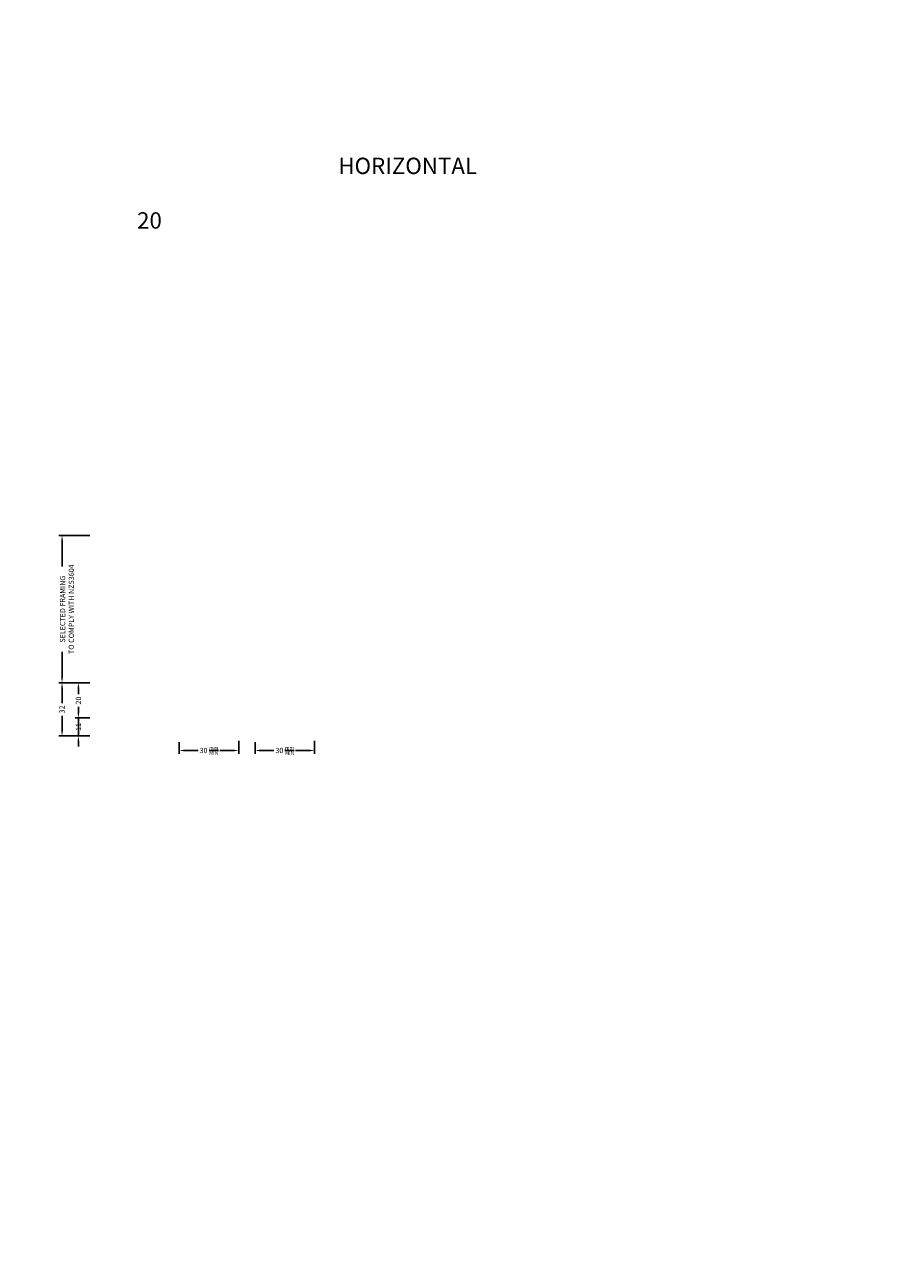
# Model space of a CAD drawing. Units: millimetres. Extents: x -3001 to 17751, y -885 to 1585.
# Drawn here: x -525 to 0, y -102 to 655 of the extents above; entities that cross this region are included whole.
import ezdxf
from ezdxf import colors
from ezdxf.entities.mleader import LeaderData, LeaderLine
from ezdxf.math import Vec2, Vec3

# ---------------------------------------------------------------- set-up
doc = ezdxf.new("R2010")
doc.units = ezdxf.units.MM
doc.layers.add('_Building Agency Blue', color=7, linetype='Continuous', true_color=0x005d96)
doc.layers.add('_DWG - IS - NOTES', color=7, linetype='Continuous')
doc.styles.add('ARIAL 2', font='arial.ttf', dxfattribs={"height": 2})
doc.styles.add('BA_Txt', font='ARIALN.TTF', dxfattribs={"height": 1.6})
doc.styles.add('SPS_Txt', font='ARIALN.TTF', dxfattribs={"height": 1.6})
doc.dimstyles.new('BA_DIM', dxfattribs={"dimtxt": 1.6, "dimasz": 1.6, "dimexe": 1, "dimexo": 1.5, "dimgap": 1, "dimtad": 0, "dimdec": 1, "dimlfac": -1, "dimdsep": 46, "dimtxsty": 'BA_Txt', "dimcen": 5, "dimclrd": 256, "dimclre": 256, "dimclrt": 256, "dimadec": 1, "dimazin": 2, "dimtfac": 1, "dimtdec": 1, "dimtmove": 2, "dimatfit": 3, "dimfxl": 1, "dimtolj": 1, "dimtzin": 0, "dimlwd": -1, "dimlwe": -1, "dimarcsym": 0})

# ---------------------------------------------------------------- blocks, each defined once
blk = doc.blocks.new('*D519')
at = {"layer": '_DWG - IS - NOTES', "transparency": 16777216}
for p, q in [((-485.34, 253.12), (-494.34, 253.12)), ((-492.34, 249.92), (-492.34, 246.19)), ((-492.34, 234.82), (-492.34, 238.4)), ((-485.34, 231.62), (-494.34, 231.62))]:
    blk.add_line(p, q, dxfattribs=at)
for points in [[(-492.87, 249.92), (-491.81, 249.92), (-492.34, 253.12)], [(-492.87, 234.82), (-491.81, 234.82), (-492.34, 231.62)]]:
    blk.add_solid(points, dxfattribs=at)
at = {"layer": 'Defpoints', "color": 0, "transparency": 16777216}
for p in [(-492.34, 253.12), (-482.34, 253.12), (-482.34, 231.62, 0)]:
    blk.add_point(p, dxfattribs=at)
at = {"layer": '_DWG - IS - NOTES', "transparency": 16777216, "insert": (-492.34, 242.29), "char_height": 3.2, "attachment_point": 5, "rotation": 90, "style": 'BA_Txt'}
blk.add_mtext('\\A1;20', dxfattribs=at)
blk = doc.blocks.new('*D520')
at = {"layer": '_DWG - IS - NOTES', "transparency": 16777216}
for p, q in [((-492.34, 234.82), (-492.34, 238.02)), ((-485.34, 231.62), (-494.34, 231.62)), ((-492.34, 231.62), (-492.34, 220.62)), ((-485.34, 220.62), (-494.34, 220.62)), ((-492.34, 217.42), (-492.34, 214.22))]:
    blk.add_line(p, q, dxfattribs=at)
for points in [[(-492.87, 234.82), (-491.81, 234.82), (-492.34, 231.62)], [(-492.87, 217.42), (-491.81, 217.42), (-492.34, 220.62)]]:
    blk.add_solid(points, dxfattribs=at)
at = {"layer": 'Defpoints', "color": 0, "transparency": 16777216}
for p in [(-482.34, 231.62, 0), (-492.34, 220.62), (-482.34, 220.62, 0)]:
    blk.add_point(p, dxfattribs=at)
at = {"layer": '_DWG - IS - NOTES', "transparency": 16777216, "insert": (-492.34, 226.12), "char_height": 3.2, "attachment_point": 5, "rotation": 90, "style": 'BA_Txt'}
blk.add_mtext('\\A1;11', dxfattribs=at)
blk = doc.blocks.new('*D521')
at = {"layer": '_DWG - IS - NOTES', "transparency": 16777216}
for p, q in [((-485.34, 343.12), (-504.34, 343.12)), ((-502.34, 339.92), (-502.34, 324.22)), ((-502.34, 256.32), (-502.34, 272.01)), ((-485.34, 253.12), (-504.34, 253.12))]:
    blk.add_line(p, q, dxfattribs=at)
for points in [[(-502.87, 339.92), (-501.81, 339.92), (-502.34, 343.12)], [(-502.87, 256.32), (-501.81, 256.32), (-502.34, 253.12)]]:
    blk.add_solid(points, dxfattribs=at)
at = {"layer": 'Defpoints', "color": 0, "transparency": 16777216}
for p in [(-502.34, 343.12), (-482.34, 343.12), (-482.34, 253.12)]:
    blk.add_point(p, dxfattribs=at)
at = {"layer": '_DWG - IS - NOTES', "transparency": 16777216, "insert": (-499.34, 298.12), "char_height": 3.2, "attachment_point": 5, "rotation": 90, "style": 'BA_Txt'}
blk.add_mtext('\\A1;SELECTED FRAMING \\PTO COMPLY WITH NZS3604', dxfattribs=at)
blk = doc.blocks.new('*D522')
at = {"layer": '_DWG - IS - NOTES', "transparency": 16777216}
for p, q in [((-485.34, 253.12), (-504.34, 253.12)), ((-502.34, 249.92), (-502.34, 240.73)), ((-502.34, 223.82), (-502.34, 233)), ((-485.34, 220.62), (-504.34, 220.62))]:
    blk.add_line(p, q, dxfattribs=at)
for points in [[(-502.87, 249.92), (-501.81, 249.92), (-502.34, 253.12)], [(-502.87, 223.82), (-501.81, 223.82), (-502.34, 220.62)]]:
    blk.add_solid(points, dxfattribs=at)
at = {"layer": 'Defpoints', "color": 0, "transparency": 16777216}
for p in [(-502.34, 253.12), (-482.34, 253.12), (-482.34, 220.62, 0)]:
    blk.add_point(p, dxfattribs=at)
at = {"layer": '_DWG - IS - NOTES', "transparency": 16777216, "insert": (-502.34, 236.87), "char_height": 3.2, "attachment_point": 5, "rotation": 90, "style": 'BA_Txt'}
blk.add_mtext('\\A1;32', dxfattribs=at)
blk = doc.blocks.new('*D523')
at = {"layer": '_DWG - IS - NOTES', "transparency": 16777216}
for p, q in [((-430.75, 216.87), (-430.75, 209.76)), ((-394.4, 217.62), (-394.4, 209.76)), ((-427.55, 211.76), (-419.2, 211.76)), ((-397.6, 211.76), (-405.95, 211.76))]:
    blk.add_line(p, q, dxfattribs=at)
for points in [[(-427.55, 212.29), (-427.55, 211.22), (-430.75, 211.76)], [(-397.6, 212.29), (-397.6, 211.22), (-394.4, 211.76)]]:
    blk.add_solid(points, dxfattribs=at)
at = {"layer": 'Defpoints', "color": 0, "transparency": 16777216}
for p in [(-430.75, 219.87), (-394.4, 220.62), (-394.4, 211.76)]:
    blk.add_point(p, dxfattribs=at)
at = {"layer": '_DWG - IS - NOTES', "transparency": 16777216, "insert": (-412.58, 211.76), "char_height": 3.2, "attachment_point": 5, "style": 'BA_Txt'}
blk.add_mtext('\\A1;30 {\\H0.7x;\\Smm/MIN;}', dxfattribs=at)
blk = doc.blocks.new('*D524')
at = {"layer": '_DWG - IS - NOTES', "transparency": 16777216}
for p, q in [((-384.4, 216.87), (-384.4, 209.76)), ((-348.05, 217.62), (-348.05, 209.76)), ((-381.2, 211.76), (-372.85, 211.76)), ((-351.25, 211.76), (-359.6, 211.76))]:
    blk.add_line(p, q, dxfattribs=at)
for points in [[(-381.2, 212.29), (-381.2, 211.22), (-384.4, 211.76)], [(-351.25, 212.29), (-351.25, 211.22), (-348.05, 211.76)]]:
    blk.add_solid(points, dxfattribs=at)
at = {"layer": 'Defpoints', "color": 0, "transparency": 16777216}
for p in [(-384.4, 219.87), (-348.05, 220.62), (-348.05, 211.76)]:
    blk.add_point(p, dxfattribs=at)
at = {"layer": '_DWG - IS - NOTES', "transparency": 16777216, "insert": (-366.23, 211.76), "char_height": 3.2, "attachment_point": 5, "style": 'BA_Txt'}
blk.add_mtext('\\A1;30 {\\H0.7x;\\Smm/MIN;}', dxfattribs=at)

msp = doc.modelspace()

# ---------------------------------------------------------------- texts
at = {"insert": (-2477.522, 651.7547), "char_height": 200, "width": 3371.039538, "attachment_point": 1, "style": 'SPS_Txt'}
msp.add_mtext('WC13625 \\PWC20025 \\PWC24025 \\PHORIZONTAL  LAY SHIP LAP 20mm Timber Batten', dxfattribs=at)
at = {"layer": '_Building Agency Blue', "lineweight": -2, "insert": (-798.3894, 574.0545), "char_height": 10, "attachment_point": 1, "style": 'ARIAL 2'}
msp.add_mtext_dynamic_manual_height_columns('\\pi46.48205;{\\fArial|b1|i0|c0|p34;\\C256;\\c9854208;HORIZONTAL SHIPLAP\\P\\pi34.1901;20 MM CAVITY BATTENS}', width=200.813569, gutter_width=20, heights=[0], dxfattribs=at)

# ---------------------------------------------------------------- dimensions: what is measured, and where the dimension line sits
at = {"layer": '_DWG - IS - NOTES'}
for base, p1, p2, text, picture, middle in [((-502.3397, 343.1161, 0), (-482.3396, 253.1161, 0), (-482.3396, 343.1161, 0), 'SELECTED FRAMING \\PTO COMPLY WITH NZS3604', '*D521', (-499.3397, 298.1161, 0)), ((-492.3396, 253.1161, 0), (-482.3396, 231.6161), (-482.3396, 253.1161, 0), '20', '*D519', (-492.3396, 242.292, 0))]:
    dim = msp.add_linear_dim(base=base, p1=p1, p2=p2, angle=90, text=text, dimstyle='BA_DIM', override={"dimdec": 0}, dxfattribs=at)
    dim.commit()
    dim.dimension.update_dxf_attribs({"geometry": picture, "text_midpoint": middle, "dimtype": 160})
for base, p1, p2, picture, middle in [((-502.339599, 253.116103, 0), (-482.339598, 220.616104), (-482.339599, 253.116103, 0), '*D522', (-502.339599, 236.866103, 0)), ((-492.3396, 220.6161, 0), (-482.3396, 231.6161), (-482.3396, 220.6161), '*D520', (-492.3396, 226.1161, 0))]:
    dim = msp.add_linear_dim(base=base, p1=p1, p2=p2, angle=90, dimstyle='BA_DIM', override={"dimdec": 0}, dxfattribs=at)
    dim.commit()
    dim.dimension.update_dxf_attribs({"geometry": picture, "text_midpoint": middle, "dimtype": 160})
for base, p1, p2, picture, middle in [((-394.4031, 211.7561), (-430.7521, 219.8661), (-394.4031, 220.6161), '*D523', (-412.5776, 211.7561)), ((-348.0541, 211.7561), (-384.4031, 219.8661), (-348.0541, 220.6161), '*D524', (-366.2286, 211.7561))]:
    dim = msp.add_linear_dim(base=base, p1=p1, p2=p2, text='30 {\\H0.7x;\\Smm/MIN;}', dimstyle='BA_DIM', override={"dimdec": 0}, dxfattribs=at)
    dim.commit()
    dim.dimension.update_dxf_attribs({"geometry": picture, "text_midpoint": middle, "dimtype": 160})

# ---------------------------------------------------------------- leaders
ml = msp.add_multileader_mtext('Standard', dxfattribs=at)
ml.set_content('\\A1;WC13625', color=256, style='SPS_Txt')
ml.set_leader_properties(color=256)
ml.build(insert=Vec2(0, 0))
ml.multileader.update_dxf_attribs({"leader_type": 2, "has_text_frame": 1, "text_left_attachment_type": 2, "text_right_attachment_type": 2, "arrow_head_size": 3, "scale": 2})
ctx = ml.context
ctx.base_point, ctx.scale, ctx.char_height, ctx.arrow_head_size, ctx.landing_gap_size, ctx.plane_origin = Vec3(-970.0368, 455.9822), 2, 9.6, 3, 12, Vec3(-1140.5719, 436.7506)
ctx.left_attachment, ctx.right_attachment, ctx.text_align_type = 2, 2, 1
notes = []
notes.append((ctx, [(0, (0, 0, 0), (0, 0), (1, 0), 1, [])]))
ctx.mtext.insert, ctx.mtext.alignment, ctx.mtext.flow_direction = Vec3(-933.8928, 460.9492), 2, 5
ml = msp.add_multileader_mtext('Standard', dxfattribs=at)
ml.set_content('\\A1;WC20025', color=256, style='SPS_Txt')
ml.set_leader_properties(color=256)
ml.build(insert=Vec2(0, 0))
ml.multileader.update_dxf_attribs({"leader_type": 2, "has_text_frame": 1, "text_left_attachment_type": 2, "text_right_attachment_type": 2, "arrow_head_size": 3, "scale": 2})
ctx = ml.context
ctx.base_point, ctx.scale, ctx.char_height, ctx.arrow_head_size, ctx.landing_gap_size, ctx.plane_origin = Vec3(-970.0368, 318.2854), 2, 9.6, 3, 12, Vec3(-1143.2304, 299.0538)
ctx.left_attachment, ctx.right_attachment, ctx.text_align_type = 2, 2, 1
notes.append((ctx, [(0, (0, 0, 0), (0, 0), (1, 0), 1, [])]))
ctx.mtext.insert, ctx.mtext.alignment, ctx.mtext.flow_direction = Vec3(-933.8928, 323.2524), 2, 5
ml = msp.add_multileader_mtext('Standard', dxfattribs=at)
ml.set_content('\\A1;WC24025', color=256, style='SPS_Txt')
ml.set_leader_properties(color=256)
ml.build(insert=Vec2(0, 0))
ml.multileader.update_dxf_attribs({"leader_type": 2, "has_text_frame": 1, "text_left_attachment_type": 2, "text_right_attachment_type": 2, "arrow_head_size": 3, "scale": 2})
ctx = ml.context
ctx.base_point, ctx.scale, ctx.char_height, ctx.arrow_head_size, ctx.landing_gap_size, ctx.plane_origin = Vec3(-970.0368, 168.907), 2, 9.6, 3, 12, Vec3(-1165.1382, 149.6754)
ctx.left_attachment, ctx.right_attachment, ctx.text_align_type = 2, 2, 1
notes.append((ctx, [(0, (0, 0, 0), (0, 0), (1, 0), 1, [])]))
ctx.mtext.insert, ctx.mtext.alignment, ctx.mtext.flow_direction = Vec3(-933.8928, 173.874), 2, 5
for ctx, leaders in notes:
    for number, flags, end, landing, length, lines in leaders:
        leader = LeaderData()
        leader.index, (leader.has_last_leader_line, leader.has_dogleg_vector, leader.attachment_direction) = number, flags
        leader.last_leader_point, leader.dogleg_vector, leader.dogleg_length = Vec3(end), Vec3(landing), length
        for number, points, colour, breaks in lines:
            line = LeaderLine()
            line.index, line.vertices, line.color, line.breaks = number, Vec3.list(points), colors.encode_raw_color(colour), breaks
            leader.lines.append(line)
        ctx.leaders.append(leader)

doc.saveas('drawing.dxf')
